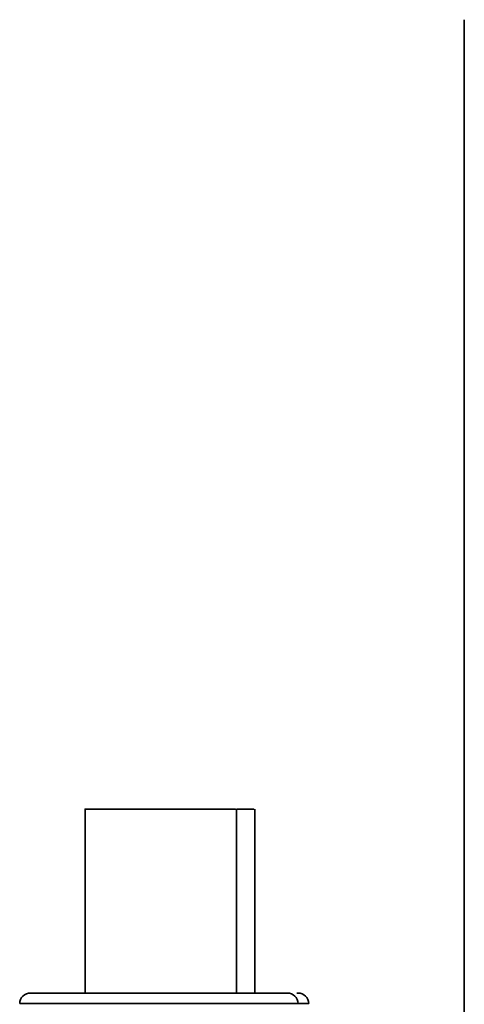
# Paper-space layout 'Blatt2' of a CAD drawing. Units: millimetres. Extents: x 0 to 4200, y 0 to 2970.
# Drawn here: x 1248 to 1265, y 2058 to 2095 of the extents above; entities that cross this region are included whole.
import ezdxf

# ---------------------------------------------------------------- set-up
doc = ezdxf.new("R2010")
doc.units = ezdxf.units.MM

psp = doc.layouts.new('Blatt2')

# ---------------------------------------------------------------- linework, layer by layer
at = {"color": 7, "linetype": 'Continuous', "lineweight": 35, "ltscale": 10}
for p, q in [((1264.812, 2094.715), (1264.812, 2057.715)), ((1250.779, 2065.516), (1250.779, 2058.715)), ((1256.379, 2058.715), (1256.379, 2065.516)), ((1257.058, 2058.715), (1257.058, 2065.516)), ((1248.358, 2058.329), (1250.779, 2058.329)), ((1256.379, 2058.329), (1258.663, 2058.329)), ((1258.663, 2058.329), (1259.054, 2058.329))]:
    psp.add_line(p, q, dxfattribs=at)
at = {"color": 1, "linetype": 'Continuous', "lineweight": 35, "ltscale": 10}
for p, q in [((1258.663, 2058.329), (1248.358, 2058.329)), ((1259.054, 2058.329), (1258.663, 2058.329))]:
    psp.add_line(p, q, dxfattribs=at)
at = {"color": 7, "linetype": 'Continuous', "lineweight": 35, "ltscale": 10, "flags": 128}
for points in [[(1253.371, 2065.516), (1254.394, 2065.516), (1255.307, 2065.516), (1255.986, 2065.516), (1256.34, 2065.516), (1256.321, 2065.516), (1255.932, 2065.516), (1255.225, 2065.516), (1254.295, 2065.516), (1253.269, 2065.516), (1252.285, 2065.516), (1251.475, 2065.516), (1250.95, 2065.516), (1250.779, 2065.516), (1250.987, 2065.516), (1251.544, 2065.516), (1252.377, 2065.516), (1253.371, 2065.516)], [(1256.379, 2065.516), (1256.666, 2065.516), (1257.02, 2065.516), (1257, 2065.516), (1256.61, 2065.516), (1256.379, 2065.516)]]:
    psp.add_lwpolyline(points, dxfattribs=at)
at = {"color": 7, "linetype": 'Continuous', "lineweight": 35, "ltscale": 100}
for centre, start, end in [((1248.758, 2058.315), 90, 178), ((1258.263, 2058.315), 2, 90), ((1258.654, 2058.315), 2, 90)]:
    psp.add_arc(centre, 0.4, start, end, dxfattribs=at)
at = {"color": 7, "linetype": 'Continuous', "lineweight": 35, "ltscale": 10}
for points, knots in [([(1258.246, 2058.715), (1258.252, 2058.715), (1258.371, 2058.715), (1257.928, 2058.715), (1256.906, 2058.715), (1255.286, 2058.715), (1253.419, 2058.715), (1251.556, 2058.715), (1250.006, 2058.715), (1248.937, 2058.715), (1248.818, 2058.715), (1248.758, 2058.715)], [0, 0, 0, 0, 0.005974, 0.130227, 0.254481, 0.378734, 0.502987, 0.62724, 0.751494, 0.875747, 1, 1, 1, 1]), ([(1258.638, 2058.715), (1258.645, 2058.715), (1258.667, 2058.715), (1258.634, 2058.715), (1258.612, 2058.715)], [0, 0, 0, 0, 0.315434, 1, 1, 1, 1])]:
    psp.add_open_spline(points, degree=3, knots=knots, dxfattribs=at)

doc.saveas('drawing.dxf')
